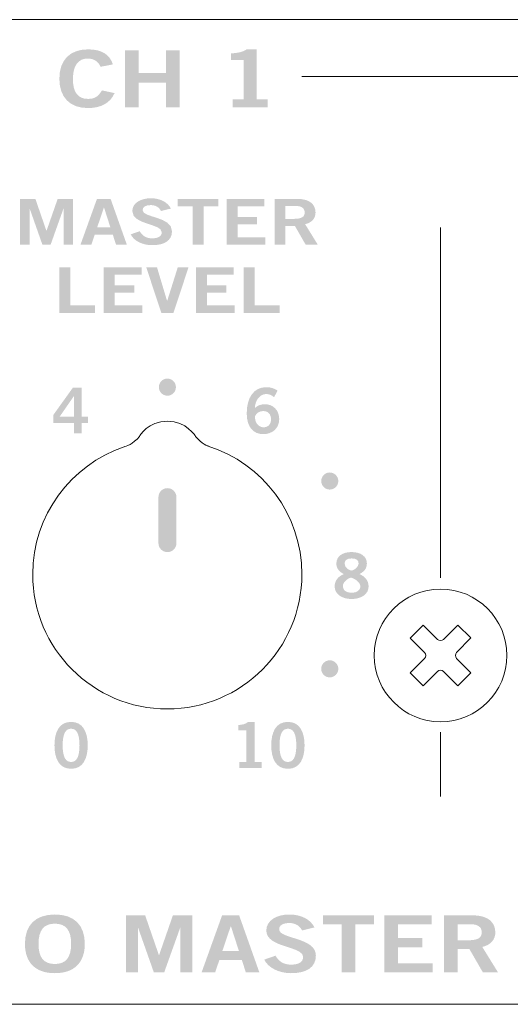
# Model space of a CAD drawing. Extents: x 0 to 19, y 0 to 1.7.
# Drawn here: x 1.2 to 2.1, y 0 to 1.7 of the extents above; entities that cross this region are included whole.
import ezdxf

# ---------------------------------------------------------------- set-up
doc = ezdxf.new("R2010")
doc.units = 0
doc.header["$MEASUREMENT"] = 0
doc.layers.add('DRC', color=4, linetype='Continuous')

msp = doc.modelspace()

# ---------------------------------------------------------------- hatches: boundary and pattern name
at = {"layer": 'DRC', "lineweight": 0}
h = msp.add_hatch(color=256, dxfattribs=at)
edge = h.paths.add_edge_path()
edge.add_spline(control_points=[(1.3886, 1.6472), (1.3851, 1.6557), (1.3776, 1.6617), (1.3658, 1.6617), (1.3498, 1.6617), (1.3401, 1.6497), (1.3401, 1.6263), (1.3398, 1.6028), (1.3485, 1.5908), (1.3665, 1.5908), (1.3773, 1.5908), (1.3839, 1.5939), (1.391, 1.6057), (1.391, 1.6057), (1.4132, 1.601), (1.4132, 1.601), (1.4057, 1.5836), (1.3894, 1.5747), (1.3665, 1.5747), (1.3346, 1.5747), (1.3162, 1.5935), (1.3162, 1.6263), (1.3162, 1.659), (1.3346, 1.6778), (1.3665, 1.6778), (1.3905, 1.6778), (1.4044, 1.6692), (1.4103, 1.6514), (1.4103, 1.6514), (1.3886, 1.6472), (1.3886, 1.6472)], knot_values=[0, 0, 0, 0, 1, 1, 1, 2, 2, 2, 3, 3, 3, 4, 4, 4, 5, 5, 5, 6, 6, 6, 7, 7, 7, 8, 8, 8, 9, 9, 9, 10, 10, 10, 10], degree=3, periodic=0)
h = msp.add_hatch(color=256, dxfattribs=at)
edge = h.paths.add_edge_path()
edge.add_spline(control_points=[(1.4316, 1.5761), (1.4316, 1.5761), (1.4316, 1.6764), (1.4316, 1.6764), (1.4316, 1.6764), (1.4556, 1.6764), (1.4556, 1.6764), (1.4556, 1.6764), (1.4556, 1.6364), (1.4556, 1.6364), (1.4556, 1.6364), (1.5038, 1.6364), (1.5038, 1.6364), (1.5038, 1.6364), (1.5038, 1.6764), (1.5038, 1.6764), (1.5038, 1.6764), (1.5278, 1.6764), (1.5278, 1.6764), (1.5278, 1.6764), (1.5278, 1.5761), (1.5278, 1.5761), (1.5278, 1.5761), (1.5038, 1.5761), (1.5038, 1.5761), (1.5038, 1.5761), (1.5038, 1.6192), (1.5038, 1.6192), (1.5038, 1.6192), (1.4556, 1.6192), (1.4556, 1.6192), (1.4556, 1.6192), (1.4556, 1.5761), (1.4556, 1.5761), (1.4556, 1.5761), (1.4316, 1.5761), (1.4316, 1.5761)], knot_values=[0, 0, 0, 0, 1, 1, 1, 2, 2, 2, 3, 3, 3, 4, 4, 4, 5, 5, 5, 6, 6, 6, 7, 7, 7, 8, 8, 8, 9, 9, 9, 10, 10, 10, 11, 11, 11, 12, 12, 12, 12], degree=3, periodic=0)
h = msp.add_hatch(color=256, dxfattribs=at)
edge = h.paths.add_edge_path()
edge.add_spline(control_points=[(1.6207, 1.5761), (1.6207, 1.5761), (1.6207, 1.59), (1.6207, 1.59), (1.6207, 1.59), (1.6401, 1.59), (1.6401, 1.59), (1.6401, 1.59), (1.6401, 1.6592), (1.6401, 1.6592), (1.6401, 1.6592), (1.6179, 1.6592), (1.6179, 1.6592), (1.6179, 1.6592), (1.6179, 1.6708), (1.6179, 1.6708), (1.6294, 1.6713), (1.6394, 1.6733), (1.6452, 1.6778), (1.6452, 1.6778), (1.6627, 1.6778), (1.6627, 1.6778), (1.6627, 1.6778), (1.6627, 1.59), (1.6627, 1.59), (1.6627, 1.59), (1.682, 1.59), (1.682, 1.59), (1.682, 1.59), (1.682, 1.5761), (1.682, 1.5761), (1.682, 1.5761), (1.6207, 1.5761), (1.6207, 1.5761)], knot_values=[0, 0, 0, 0, 1, 1, 1, 2, 2, 2, 3, 3, 3, 4, 4, 4, 5, 5, 5, 6, 6, 6, 7, 7, 7, 8, 8, 8, 9, 9, 9, 10, 10, 10, 11, 11, 11, 11], degree=3, periodic=0)
h = msp.add_hatch(color=256, dxfattribs=at)
edge = h.paths.add_edge_path()
edge.add_spline(control_points=[(1.2472, 1.3349), (1.2472, 1.3349), (1.2472, 1.4151), (1.2472, 1.4151), (1.2472, 1.4151), (1.2741, 1.4151), (1.2741, 1.4151), (1.2741, 1.4151), (1.2934, 1.3591), (1.2934, 1.3591), (1.2934, 1.3591), (1.2937, 1.3591), (1.2937, 1.3591), (1.2937, 1.3591), (1.3132, 1.4151), (1.3132, 1.4151), (1.3132, 1.4151), (1.3404, 1.4151), (1.3404, 1.4151), (1.3404, 1.4151), (1.3404, 1.3349), (1.3404, 1.3349), (1.3404, 1.3349), (1.3237, 1.3349), (1.3237, 1.3349), (1.3237, 1.3349), (1.3237, 1.398), (1.3237, 1.398), (1.3237, 1.398), (1.3234, 1.398), (1.3234, 1.398), (1.3234, 1.398), (1.3009, 1.3349), (1.3009, 1.3349), (1.3009, 1.3349), (1.2863, 1.3349), (1.2863, 1.3349), (1.2863, 1.3349), (1.2641, 1.398), (1.2641, 1.398), (1.2641, 1.398), (1.2638, 1.398), (1.2638, 1.398), (1.2638, 1.398), (1.2638, 1.3349), (1.2638, 1.3349), (1.2638, 1.3349), (1.2472, 1.3349), (1.2472, 1.3349)], knot_values=[0, 0, 0, 0, 1, 1, 1, 2, 2, 2, 3, 3, 3, 4, 4, 4, 5, 5, 5, 6, 6, 6, 7, 7, 7, 8, 8, 8, 9, 9, 9, 10, 10, 10, 11, 11, 11, 12, 12, 12, 13, 13, 13, 14, 14, 14, 15, 15, 15, 16, 16, 16, 16], degree=3, periodic=0)
h = msp.add_hatch(color=256, dxfattribs=at)
edge = h.paths.add_edge_path(flags=16)
edge.add_spline(control_points=[(1.3826, 1.3649), (1.3826, 1.3649), (1.4059, 1.3649), (1.4059, 1.3649), (1.4059, 1.3649), (1.3947, 1.3998), (1.3947, 1.3998), (1.3947, 1.3998), (1.3944, 1.3998), (1.3944, 1.3998), (1.3944, 1.3998), (1.3826, 1.3649), (1.3826, 1.3649)], knot_values=[0, 0, 0, 0, 1, 1, 1, 2, 2, 2, 3, 3, 3, 4, 4, 4, 4], degree=3, periodic=0)
edge = h.paths.add_edge_path()
edge.add_spline(control_points=[(1.3823, 1.4152), (1.3823, 1.4152), (1.4062, 1.4152), (1.4062, 1.4152), (1.4062, 1.4152), (1.4347, 1.3349), (1.4347, 1.3349), (1.4347, 1.3349), (1.4157, 1.3349), (1.4157, 1.3349), (1.4157, 1.3349), (1.4101, 1.3522), (1.4101, 1.3522), (1.4101, 1.3522), (1.3784, 1.3522), (1.3784, 1.3522), (1.3784, 1.3522), (1.3725, 1.3349), (1.3725, 1.3349), (1.3725, 1.3349), (1.3534, 1.3349), (1.3534, 1.3349), (1.3534, 1.3349), (1.3823, 1.4152), (1.3823, 1.4152)], knot_values=[0, 0, 0, 0, 1, 1, 1, 2, 2, 2, 3, 3, 3, 4, 4, 4, 5, 5, 5, 6, 6, 6, 7, 7, 7, 8, 8, 8, 8], degree=3, periodic=0)
h = msp.add_hatch(color=256, dxfattribs=at)
edge = h.paths.add_edge_path()
edge.add_spline(control_points=[(1.4947, 1.3938), (1.4918, 1.4), (1.4858, 1.4042), (1.4768, 1.4042), (1.4684, 1.4042), (1.4625, 1.4016), (1.4625, 1.3953), (1.4625, 1.3816), (1.5141, 1.3844), (1.5141, 1.3584), (1.5141, 1.342), (1.5012, 1.3338), (1.479, 1.3338), (1.4626, 1.3338), (1.4472, 1.3411), (1.4415, 1.3528), (1.4415, 1.3528), (1.4573, 1.3583), (1.4573, 1.3583), (1.4619, 1.3508), (1.4679, 1.3458), (1.4791, 1.3458), (1.4887, 1.3458), (1.4961, 1.3487), (1.4961, 1.3564), (1.4961, 1.3722), (1.4444, 1.3691), (1.4444, 1.3938), (1.4444, 1.4081), (1.4594, 1.4162), (1.4768, 1.4162), (1.4929, 1.4162), (1.5062, 1.4098), (1.5122, 1.3981), (1.5122, 1.3981), (1.4947, 1.3938), (1.4947, 1.3938)], knot_values=[0, 0, 0, 0, 1, 1, 1, 2, 2, 2, 3, 3, 3, 4, 4, 4, 5, 5, 5, 6, 6, 6, 7, 7, 7, 8, 8, 8, 9, 9, 9, 10, 10, 10, 11, 11, 11, 12, 12, 12, 12], degree=3, periodic=0)
h = msp.add_hatch(color=256, dxfattribs=at)
edge = h.paths.add_edge_path()
edge.add_spline(control_points=[(1.5958, 1.4152), (1.5958, 1.4152), (1.5958, 1.4023), (1.5958, 1.4023), (1.5958, 1.4023), (1.5695, 1.4023), (1.5695, 1.4023), (1.5695, 1.4023), (1.5695, 1.3349), (1.5695, 1.3349), (1.5695, 1.3349), (1.5504, 1.3349), (1.5504, 1.3349), (1.5504, 1.3349), (1.5504, 1.4023), (1.5504, 1.4023), (1.5504, 1.4023), (1.5241, 1.4023), (1.5241, 1.4023), (1.5241, 1.4023), (1.5241, 1.4152), (1.5241, 1.4152), (1.5241, 1.4152), (1.5958, 1.4152), (1.5958, 1.4152)], knot_values=[0, 0, 0, 0, 1, 1, 1, 2, 2, 2, 3, 3, 3, 4, 4, 4, 5, 5, 5, 6, 6, 6, 7, 7, 7, 8, 8, 8, 8], degree=3, periodic=0)
h = msp.add_hatch(color=256, dxfattribs=at)
edge = h.paths.add_edge_path()
edge.add_spline(control_points=[(1.6102, 1.3349), (1.6102, 1.3349), (1.6102, 1.4151), (1.6102, 1.4151), (1.6102, 1.4151), (1.6766, 1.4151), (1.6766, 1.4151), (1.6766, 1.4151), (1.6766, 1.4022), (1.6766, 1.4022), (1.6766, 1.4022), (1.6294, 1.4022), (1.6294, 1.4022), (1.6294, 1.4022), (1.6294, 1.3831), (1.6294, 1.3831), (1.6294, 1.3831), (1.6637, 1.3831), (1.6637, 1.3831), (1.6637, 1.3831), (1.6637, 1.3702), (1.6637, 1.3702), (1.6637, 1.3702), (1.6294, 1.3702), (1.6294, 1.3702), (1.6294, 1.3702), (1.6294, 1.3478), (1.6294, 1.3478), (1.6294, 1.3478), (1.6782, 1.3478), (1.6782, 1.3478), (1.6782, 1.3478), (1.6782, 1.3349), (1.6782, 1.3349), (1.6782, 1.3349), (1.6102, 1.3349), (1.6102, 1.3349)], knot_values=[0, 0, 0, 0, 1, 1, 1, 2, 2, 2, 3, 3, 3, 4, 4, 4, 5, 5, 5, 6, 6, 6, 7, 7, 7, 8, 8, 8, 9, 9, 9, 10, 10, 10, 11, 11, 11, 12, 12, 12, 12], degree=3, periodic=0)
h = msp.add_hatch(color=256, dxfattribs=at)
edge = h.paths.add_edge_path(flags=16)
edge.add_spline(control_points=[(1.7134, 1.38), (1.7134, 1.38), (1.7276, 1.38), (1.7276, 1.38), (1.7426, 1.38), (1.7472, 1.3838), (1.7472, 1.3913), (1.7472, 1.3989), (1.7415, 1.4027), (1.7309, 1.4027), (1.7309, 1.4027), (1.7134, 1.4027), (1.7134, 1.4027), (1.7134, 1.4027), (1.7134, 1.38), (1.7134, 1.38)], knot_values=[0, 0, 0, 0, 1, 1, 1, 2, 2, 2, 3, 3, 3, 4, 4, 4, 5, 5, 5, 5], degree=3, periodic=0)
edge = h.paths.add_edge_path()
edge.add_spline(control_points=[(1.6943, 1.3349), (1.6943, 1.3349), (1.6943, 1.4151), (1.6943, 1.4151), (1.6943, 1.4151), (1.7343, 1.4151), (1.7343, 1.4151), (1.757, 1.4151), (1.7662, 1.4046), (1.7663, 1.3913), (1.7665, 1.3814), (1.7602, 1.3734), (1.748, 1.3707), (1.748, 1.3707), (1.7701, 1.3349), (1.7701, 1.3349), (1.7701, 1.3349), (1.7488, 1.3349), (1.7488, 1.3349), (1.7488, 1.3349), (1.73, 1.3676), (1.73, 1.3676), (1.73, 1.3676), (1.7134, 1.3676), (1.7134, 1.3676), (1.7134, 1.3676), (1.7134, 1.3349), (1.7134, 1.3349), (1.7134, 1.3349), (1.6943, 1.3349), (1.6943, 1.3349)], knot_values=[0, 0, 0, 0, 1, 1, 1, 2, 2, 2, 3, 3, 3, 4, 4, 4, 5, 5, 5, 6, 6, 6, 7, 7, 7, 8, 8, 8, 9, 9, 9, 10, 10, 10, 10], degree=3, periodic=0)
h = msp.add_hatch(color=256, dxfattribs=at)
edge = h.paths.add_edge_path()
edge.add_spline(control_points=[(1.3161, 1.2149), (1.3161, 1.2149), (1.3161, 1.2951), (1.3161, 1.2951), (1.3161, 1.2951), (1.3353, 1.2951), (1.3353, 1.2951), (1.3353, 1.2951), (1.3353, 1.2278), (1.3353, 1.2278), (1.3353, 1.2278), (1.3789, 1.2278), (1.3789, 1.2278), (1.3789, 1.2278), (1.3789, 1.2149), (1.3789, 1.2149), (1.3789, 1.2149), (1.3161, 1.2149), (1.3161, 1.2149)], knot_values=[0, 0, 0, 0, 1, 1, 1, 2, 2, 2, 3, 3, 3, 4, 4, 4, 5, 5, 5, 6, 6, 6, 6], degree=3, periodic=0)
h = msp.add_hatch(color=256, dxfattribs=at)
edge = h.paths.add_edge_path()
edge.add_spline(control_points=[(1.3942, 1.2149), (1.3942, 1.2149), (1.3942, 1.2951), (1.3942, 1.2951), (1.3942, 1.2951), (1.4606, 1.2951), (1.4606, 1.2951), (1.4606, 1.2951), (1.4606, 1.2822), (1.4606, 1.2822), (1.4606, 1.2822), (1.4134, 1.2822), (1.4134, 1.2822), (1.4134, 1.2822), (1.4134, 1.2631), (1.4134, 1.2631), (1.4134, 1.2631), (1.4477, 1.2631), (1.4477, 1.2631), (1.4477, 1.2631), (1.4477, 1.2502), (1.4477, 1.2502), (1.4477, 1.2502), (1.4134, 1.2502), (1.4134, 1.2502), (1.4134, 1.2502), (1.4134, 1.2278), (1.4134, 1.2278), (1.4134, 1.2278), (1.4621, 1.2278), (1.4621, 1.2278), (1.4621, 1.2278), (1.4621, 1.2149), (1.4621, 1.2149), (1.4621, 1.2149), (1.3942, 1.2149), (1.3942, 1.2149)], knot_values=[0, 0, 0, 0, 1, 1, 1, 2, 2, 2, 3, 3, 3, 4, 4, 4, 5, 5, 5, 6, 6, 6, 7, 7, 7, 8, 8, 8, 9, 9, 9, 10, 10, 10, 11, 11, 11, 12, 12, 12, 12], degree=3, periodic=0)
h = msp.add_hatch(color=256, dxfattribs=at)
edge = h.paths.add_edge_path()
edge.add_spline(control_points=[(1.4688, 1.2951), (1.4688, 1.2951), (1.4877, 1.2951), (1.4877, 1.2951), (1.4877, 1.2951), (1.5054, 1.236), (1.5054, 1.236), (1.5054, 1.236), (1.5057, 1.236), (1.5057, 1.236), (1.5057, 1.236), (1.5243, 1.2951), (1.5243, 1.2951), (1.5243, 1.2951), (1.5432, 1.2951), (1.5432, 1.2951), (1.5432, 1.2951), (1.5167, 1.2149), (1.5167, 1.2149), (1.5167, 1.2149), (1.4953, 1.2149), (1.4953, 1.2149), (1.4953, 1.2149), (1.4688, 1.2951), (1.4688, 1.2951)], knot_values=[0, 0, 0, 0, 1, 1, 1, 2, 2, 2, 3, 3, 3, 4, 4, 4, 5, 5, 5, 6, 6, 6, 7, 7, 7, 8, 8, 8, 8], degree=3, periodic=0)
h = msp.add_hatch(color=256, dxfattribs=at)
edge = h.paths.add_edge_path()
edge.add_spline(control_points=[(1.5563, 1.2149), (1.5563, 1.2149), (1.5563, 1.2951), (1.5563, 1.2951), (1.5563, 1.2951), (1.6227, 1.2951), (1.6227, 1.2951), (1.6227, 1.2951), (1.6227, 1.2822), (1.6227, 1.2822), (1.6227, 1.2822), (1.5754, 1.2822), (1.5754, 1.2822), (1.5754, 1.2822), (1.5754, 1.2631), (1.5754, 1.2631), (1.5754, 1.2631), (1.6098, 1.2631), (1.6098, 1.2631), (1.6098, 1.2631), (1.6098, 1.2502), (1.6098, 1.2502), (1.6098, 1.2502), (1.5754, 1.2502), (1.5754, 1.2502), (1.5754, 1.2502), (1.5754, 1.2278), (1.5754, 1.2278), (1.5754, 1.2278), (1.6242, 1.2278), (1.6242, 1.2278), (1.6242, 1.2278), (1.6242, 1.2149), (1.6242, 1.2149), (1.6242, 1.2149), (1.5563, 1.2149), (1.5563, 1.2149)], knot_values=[0, 0, 0, 0, 1, 1, 1, 2, 2, 2, 3, 3, 3, 4, 4, 4, 5, 5, 5, 6, 6, 6, 7, 7, 7, 8, 8, 8, 9, 9, 9, 10, 10, 10, 11, 11, 11, 12, 12, 12, 12], degree=3, periodic=0)
h = msp.add_hatch(color=256, dxfattribs=at)
edge = h.paths.add_edge_path()
edge.add_spline(control_points=[(1.6403, 1.2149), (1.6403, 1.2149), (1.6403, 1.2951), (1.6403, 1.2951), (1.6403, 1.2951), (1.6595, 1.2951), (1.6595, 1.2951), (1.6595, 1.2951), (1.6595, 1.2278), (1.6595, 1.2278), (1.6595, 1.2278), (1.7031, 1.2278), (1.7031, 1.2278), (1.7031, 1.2278), (1.7031, 1.2149), (1.7031, 1.2149), (1.7031, 1.2149), (1.6403, 1.2149), (1.6403, 1.2149)], knot_values=[0, 0, 0, 0, 1, 1, 1, 2, 2, 2, 3, 3, 3, 4, 4, 4, 5, 5, 5, 6, 6, 6, 6], degree=3, periodic=0)
at = {"layer": 'DRC'}
h = msp.add_hatch(color=256, dxfattribs=at)
edge = h.paths.add_edge_path()
edge.add_spline(control_points=[(1.521, 1.0844), (1.521, 1.0761), (1.5143, 1.0693), (1.506, 1.0693), (1.4977, 1.0693), (1.491, 1.0761), (1.491, 1.0844), (1.491, 1.0926), (1.4977, 1.0994), (1.506, 1.0994), (1.5143, 1.0994), (1.521, 1.0926), (1.521, 1.0844)], knot_values=[0, 0, 0, 0, 1, 1, 1, 2, 2, 2, 3, 3, 3, 4, 4, 4, 4], degree=3, periodic=0)
at = {"layer": 'DRC', "lineweight": 0}
h = msp.add_hatch(color=256, dxfattribs=at)
edge = h.paths.add_edge_path(flags=16)
edge.add_spline(control_points=[(1.3417, 1.0325), (1.3417, 1.0325), (1.3417, 1.0683), (1.3417, 1.0683), (1.3417, 1.0683), (1.3415, 1.0683), (1.3415, 1.0683), (1.3415, 1.0683), (1.3167, 1.0325), (1.3167, 1.0325), (1.3167, 1.0325), (1.3417, 1.0325), (1.3417, 1.0325)], knot_values=[0, 0, 0, 0, 1, 1, 1, 2, 2, 2, 3, 3, 3, 4, 4, 4, 4], degree=3, periodic=0)
edge = h.paths.add_edge_path()
edge.add_spline(control_points=[(1.3056, 1.0355), (1.3056, 1.0355), (1.3398, 1.0832), (1.3398, 1.0832), (1.3398, 1.0832), (1.3555, 1.0832), (1.3555, 1.0832), (1.3555, 1.0832), (1.3555, 1.0325), (1.3555, 1.0325), (1.3555, 1.0325), (1.3668, 1.0325), (1.3668, 1.0325), (1.3668, 1.0325), (1.3668, 1.0214), (1.3668, 1.0214), (1.3668, 1.0214), (1.3555, 1.0214), (1.3555, 1.0214), (1.3555, 1.0214), (1.3555, 1.0029), (1.3555, 1.0029), (1.3555, 1.0029), (1.3417, 1.0029), (1.3417, 1.0029), (1.3417, 1.0029), (1.3417, 1.0214), (1.3417, 1.0214), (1.3417, 1.0214), (1.3056, 1.0214), (1.3056, 1.0214), (1.3056, 1.0214), (1.3056, 1.0355), (1.3056, 1.0355)], knot_values=[0, 0, 0, 0, 1, 1, 1, 2, 2, 2, 3, 3, 3, 4, 4, 4, 5, 5, 5, 6, 6, 6, 7, 7, 7, 8, 8, 8, 9, 9, 9, 10, 10, 10, 11, 11, 11, 11], degree=3, periodic=0)
h = msp.add_hatch(color=256, dxfattribs=at)
edge = h.paths.add_edge_path(flags=16)
edge.add_spline(control_points=[(1.6743, 1.0423), (1.6678, 1.0423), (1.6629, 1.0392), (1.6598, 1.0332), (1.6598, 1.0196), (1.6675, 1.0138), (1.6753, 1.0138), (1.6829, 1.0138), (1.6881, 1.0194), (1.688, 1.0277), (1.6881, 1.0366), (1.6833, 1.0423), (1.6743, 1.0423)], knot_values=[0, 0, 0, 0, 1, 1, 1, 2, 2, 2, 3, 3, 3, 4, 4, 4, 4], degree=3, periodic=0)
edge = h.paths.add_edge_path()
edge.add_spline(control_points=[(1.6934, 1.0667), (1.69, 1.0696), (1.6856, 1.0723), (1.6798, 1.0723), (1.6689, 1.0723), (1.66, 1.0614), (1.6598, 1.0478), (1.665, 1.0524), (1.6705, 1.0543), (1.6778, 1.0543), (1.6919, 1.0543), (1.7024, 1.0436), (1.7025, 1.0283), (1.7024, 1.0115), (1.6903, 1.0018), (1.6741, 1.0018), (1.6574, 1.0018), (1.6454, 1.0138), (1.6454, 1.0383), (1.6454, 1.0663), (1.658, 1.0843), (1.6798, 1.0843), (1.6876, 1.0843), (1.6936, 1.082), (1.6997, 1.0783), (1.6997, 1.0783), (1.6934, 1.0667), (1.6934, 1.0667)], knot_values=[0, 0, 0, 0, 1, 1, 1, 2, 2, 2, 3, 3, 3, 4, 4, 4, 5, 5, 5, 6, 6, 6, 7, 7, 7, 8, 8, 8, 9, 9, 9, 9], degree=3, periodic=0)
at = {"layer": 'DRC'}
h = msp.add_hatch(color=256, dxfattribs=at)
edge = h.paths.add_edge_path()
edge.add_spline(control_points=[(1.8063, 0.9194), (1.8063, 0.9111), (1.7996, 0.9044), (1.7913, 0.9044), (1.783, 0.9044), (1.7763, 0.9111), (1.7763, 0.9194), (1.7763, 0.9276), (1.783, 0.9344), (1.7913, 0.9344), (1.7996, 0.9344), (1.8063, 0.9276), (1.8063, 0.9194)], knot_values=[0, 0, 0, 0, 1, 1, 1, 2, 2, 2, 3, 3, 3, 4, 4, 4, 4], degree=3, periodic=0)
at = {"layer": 'DRC', "lineweight": 0}
h = msp.add_hatch(color=256, dxfattribs=at)
edge = h.paths.add_edge_path()
edge.add_spline(control_points=[(1.4903, 0.8912), (1.4903, 0.8912), (1.4903, 0.8912), (1.4903, 0.8912), (1.4903, 0.8998), (1.4974, 0.9069), (1.5061, 0.9069), (1.5148, 0.9069), (1.5219, 0.8998), (1.5219, 0.8912), (1.5219, 0.8912), (1.5219, 0.8911), (1.5219, 0.8911), (1.5219, 0.8911), (1.5219, 0.8103), (1.5219, 0.8103), (1.5219, 0.8103), (1.5219, 0.8103), (1.5219, 0.8103), (1.5219, 0.8016), (1.5147, 0.7945), (1.506, 0.7945), (1.4973, 0.7945), (1.4903, 0.8016), (1.4903, 0.8103), (1.4903, 0.8103), (1.4903, 0.8911), (1.4903, 0.8911), (1.4903, 0.8911), (1.4903, 0.8911), (1.4903, 0.8911), (1.4903, 0.8911), (1.4903, 0.8912), (1.4903, 0.8912)], knot_values=[0, 0, 0, 0, 1, 1, 1, 2, 2, 2, 3, 3, 3, 4, 4, 4, 5, 5, 5, 6, 6, 6, 7, 7, 7, 8, 8, 8, 9, 9, 9, 10, 10, 10, 11, 11, 11, 11], degree=3, periodic=0)
h = msp.add_hatch(color=256, dxfattribs=at)
edge = h.paths.add_edge_path(flags=16)
edge.add_spline(control_points=[(1.8174, 0.7743), (1.8174, 0.767), (1.8256, 0.7621), (1.8297, 0.7621), (1.8338, 0.7621), (1.842, 0.7686), (1.842, 0.7743), (1.842, 0.7797), (1.8387, 0.7834), (1.8296, 0.7834), (1.8207, 0.7834), (1.8174, 0.7797), (1.8174, 0.7743)], knot_values=[0, 0, 0, 0, 1, 1, 1, 2, 2, 2, 3, 3, 3, 4, 4, 4, 4], degree=3, periodic=0)
edge = h.paths.add_edge_path(flags=16)
edge.add_spline(control_points=[(1.845, 0.7349), (1.845, 0.7421), (1.8323, 0.7495), (1.8287, 0.7495), (1.8251, 0.7495), (1.8144, 0.743), (1.8144, 0.7349), (1.8144, 0.7279), (1.8196, 0.7232), (1.8297, 0.7232), (1.8398, 0.7232), (1.845, 0.7279), (1.845, 0.7349)], knot_values=[0, 0, 0, 0, 1, 1, 1, 2, 2, 2, 3, 3, 3, 4, 4, 4, 4], degree=3, periodic=0)
edge = h.paths.add_edge_path()
edge.add_spline(control_points=[(1.8434, 0.7559), (1.8531, 0.7517), (1.8595, 0.745), (1.8595, 0.7339), (1.8595, 0.7208), (1.8467, 0.7121), (1.8297, 0.7121), (1.8127, 0.7121), (1.7999, 0.7208), (1.7999, 0.7339), (1.7999, 0.745), (1.8063, 0.7517), (1.816, 0.7559), (1.8082, 0.7601), (1.8029, 0.7651), (1.8029, 0.7746), (1.8029, 0.7868), (1.8134, 0.7946), (1.8297, 0.7946), (1.846, 0.7946), (1.8565, 0.7868), (1.8565, 0.7746), (1.8565, 0.7651), (1.8513, 0.7601), (1.8434, 0.7559)], knot_values=[0, 0, 0, 0, 1, 1, 1, 2, 2, 2, 3, 3, 3, 4, 4, 4, 5, 5, 5, 6, 6, 6, 7, 7, 7, 8, 8, 8, 8], degree=3, periodic=0)
at = {"layer": 'DRC'}
h = msp.add_hatch(color=256, dxfattribs=at)
edge = h.paths.add_edge_path()
edge.add_spline(control_points=[(1.8063, 0.5894), (1.8063, 0.5811), (1.7996, 0.5744), (1.7913, 0.5744), (1.783, 0.5744), (1.7763, 0.5811), (1.7763, 0.5894), (1.7763, 0.5977), (1.783, 0.6044), (1.7913, 0.6044), (1.7996, 0.6044), (1.8063, 0.5977), (1.8063, 0.5894)], knot_values=[0, 0, 0, 0, 1, 1, 1, 2, 2, 2, 3, 3, 3, 4, 4, 4, 4], degree=3, periodic=0)
at = {"layer": 'DRC', "lineweight": 0}
h = msp.add_hatch(color=256, dxfattribs=at)
edge = h.paths.add_edge_path(flags=16)
edge.add_spline(control_points=[(1.3368, 0.4258), (1.3456, 0.4258), (1.3516, 0.4331), (1.3516, 0.455), (1.3516, 0.4769), (1.3456, 0.4842), (1.3368, 0.4842), (1.328, 0.4842), (1.322, 0.4769), (1.322, 0.455), (1.322, 0.4331), (1.328, 0.4258), (1.3368, 0.4258)], knot_values=[0, 0, 0, 0, 1, 1, 1, 2, 2, 2, 3, 3, 3, 4, 4, 4, 4], degree=3, periodic=0)
edge = h.paths.add_edge_path()
edge.add_spline(control_points=[(1.3368, 0.4962), (1.358, 0.4962), (1.366, 0.478), (1.366, 0.455), (1.366, 0.432), (1.358, 0.4138), (1.3368, 0.4138), (1.3156, 0.4138), (1.3076, 0.432), (1.3076, 0.455), (1.3076, 0.478), (1.3156, 0.4962), (1.3368, 0.4962)], knot_values=[0, 0, 0, 0, 1, 1, 1, 2, 2, 2, 3, 3, 3, 4, 4, 4, 4], degree=3, periodic=0)
h = msp.add_hatch(color=256, dxfattribs=at)
edge = h.paths.add_edge_path()
edge.add_spline(control_points=[(1.6322, 0.4149), (1.6322, 0.4149), (1.6322, 0.426), (1.6322, 0.426), (1.6322, 0.426), (1.6447, 0.426), (1.6447, 0.426), (1.6447, 0.426), (1.6447, 0.4813), (1.6447, 0.4813), (1.6447, 0.4813), (1.6304, 0.4813), (1.6304, 0.4813), (1.6304, 0.4813), (1.6304, 0.4907), (1.6304, 0.4907), (1.6378, 0.491), (1.6442, 0.4927), (1.6479, 0.4962), (1.6479, 0.4962), (1.6591, 0.4962), (1.6591, 0.4962), (1.6591, 0.4962), (1.6591, 0.426), (1.6591, 0.426), (1.6591, 0.426), (1.6714, 0.426), (1.6714, 0.426), (1.6714, 0.426), (1.6714, 0.4149), (1.6714, 0.4149), (1.6714, 0.4149), (1.6322, 0.4149), (1.6322, 0.4149)], knot_values=[0, 0, 0, 0, 1, 1, 1, 2, 2, 2, 3, 3, 3, 4, 4, 4, 5, 5, 5, 6, 6, 6, 7, 7, 7, 8, 8, 8, 9, 9, 9, 10, 10, 10, 11, 11, 11, 11], degree=3, periodic=0)
h = msp.add_hatch(color=256, dxfattribs=at)
edge = h.paths.add_edge_path(flags=16)
edge.add_spline(control_points=[(1.7178, 0.4258), (1.7265, 0.4258), (1.7325, 0.4331), (1.7325, 0.455), (1.7325, 0.4769), (1.7265, 0.4842), (1.7178, 0.4842), (1.709, 0.4842), (1.703, 0.4769), (1.703, 0.455), (1.703, 0.4331), (1.709, 0.4258), (1.7178, 0.4258)], knot_values=[0, 0, 0, 0, 1, 1, 1, 2, 2, 2, 3, 3, 3, 4, 4, 4, 4], degree=3, periodic=0)
edge = h.paths.add_edge_path()
edge.add_spline(control_points=[(1.7178, 0.4962), (1.739, 0.4962), (1.747, 0.478), (1.747, 0.455), (1.747, 0.432), (1.739, 0.4138), (1.7178, 0.4138), (1.6965, 0.4138), (1.6885, 0.432), (1.6885, 0.455), (1.6885, 0.478), (1.6965, 0.4962), (1.7178, 0.4962)], knot_values=[0, 0, 0, 0, 1, 1, 1, 2, 2, 2, 3, 3, 3, 4, 4, 4, 4], degree=3, periodic=0)
h = msp.add_hatch(color=256, dxfattribs=at)
edge = h.paths.add_edge_path(flags=16)
edge.add_spline(control_points=[(1.3083, 0.1417), (1.2886, 0.1417), (1.2796, 0.1297), (1.2796, 0.1063), (1.2793, 0.0828), (1.2885, 0.0708), (1.3083, 0.0708), (1.3279, 0.0708), (1.3369, 0.0828), (1.3369, 0.1063), (1.3369, 0.1297), (1.3279, 0.1417), (1.3083, 0.1417)], knot_values=[0, 0, 0, 0, 1, 1, 1, 2, 2, 2, 3, 3, 3, 4, 4, 4, 4], degree=3, periodic=0)
edge = h.paths.add_edge_path()
edge.add_spline(control_points=[(1.3083, 0.0547), (1.2741, 0.0547), (1.2557, 0.0735), (1.2557, 0.1063), (1.2557, 0.139), (1.2741, 0.1578), (1.3083, 0.1578), (1.3425, 0.1578), (1.3609, 0.139), (1.3609, 0.1063), (1.3609, 0.0735), (1.3425, 0.0547), (1.3083, 0.0547)], knot_values=[0, 0, 0, 0, 1, 1, 1, 2, 2, 2, 3, 3, 3, 4, 4, 4, 4], degree=3, periodic=0)
h = msp.add_hatch(color=256, dxfattribs=at)
edge = h.paths.add_edge_path()
edge.add_spline(control_points=[(1.4333, 0.0561), (1.4333, 0.0561), (1.4333, 0.1564), (1.4333, 0.1564), (1.4333, 0.1564), (1.4669, 0.1564), (1.4669, 0.1564), (1.4669, 0.1564), (1.4911, 0.0864), (1.4911, 0.0864), (1.4911, 0.0864), (1.4914, 0.0864), (1.4914, 0.0864), (1.4914, 0.0864), (1.5157, 0.1564), (1.5157, 0.1564), (1.5157, 0.1564), (1.5498, 0.1564), (1.5498, 0.1564), (1.5498, 0.1564), (1.5498, 0.0561), (1.5498, 0.0561), (1.5498, 0.0561), (1.5289, 0.0561), (1.5289, 0.0561), (1.5289, 0.0561), (1.5289, 0.135), (1.5289, 0.135), (1.5289, 0.135), (1.5286, 0.135), (1.5286, 0.135), (1.5286, 0.135), (1.5004, 0.0561), (1.5004, 0.0561), (1.5004, 0.0561), (1.4822, 0.0561), (1.4822, 0.0561), (1.4822, 0.0561), (1.4544, 0.135), (1.4544, 0.135), (1.4544, 0.135), (1.4541, 0.135), (1.4541, 0.135), (1.4541, 0.135), (1.4541, 0.0561), (1.4541, 0.0561), (1.4541, 0.0561), (1.4333, 0.0561), (1.4333, 0.0561)], knot_values=[0, 0, 0, 0, 1, 1, 1, 2, 2, 2, 3, 3, 3, 4, 4, 4, 5, 5, 5, 6, 6, 6, 7, 7, 7, 8, 8, 8, 9, 9, 9, 10, 10, 10, 11, 11, 11, 12, 12, 12, 13, 13, 13, 14, 14, 14, 15, 15, 15, 16, 16, 16, 16], degree=3, periodic=0)
h = msp.add_hatch(color=256, dxfattribs=at)
edge = h.paths.add_edge_path(flags=16)
edge.add_spline(control_points=[(1.6025, 0.0936), (1.6025, 0.0936), (1.6317, 0.0936), (1.6317, 0.0936), (1.6317, 0.0936), (1.6176, 0.1372), (1.6176, 0.1372), (1.6176, 0.1372), (1.6173, 0.1372), (1.6173, 0.1372), (1.6173, 0.1372), (1.6025, 0.0936), (1.6025, 0.0936)], knot_values=[0, 0, 0, 0, 1, 1, 1, 2, 2, 2, 3, 3, 3, 4, 4, 4, 4], degree=3, periodic=0)
edge = h.paths.add_edge_path()
edge.add_spline(control_points=[(1.6022, 0.1565), (1.6022, 0.1565), (1.632, 0.1565), (1.632, 0.1565), (1.632, 0.1565), (1.6676, 0.0561), (1.6676, 0.0561), (1.6676, 0.0561), (1.6438, 0.0561), (1.6438, 0.0561), (1.6438, 0.0561), (1.6369, 0.0778), (1.6369, 0.0778), (1.6369, 0.0778), (1.5973, 0.0778), (1.5973, 0.0778), (1.5973, 0.0778), (1.5899, 0.0561), (1.5899, 0.0561), (1.5899, 0.0561), (1.5661, 0.0561), (1.5661, 0.0561), (1.5661, 0.0561), (1.6022, 0.1565), (1.6022, 0.1565)], knot_values=[0, 0, 0, 0, 1, 1, 1, 2, 2, 2, 3, 3, 3, 4, 4, 4, 5, 5, 5, 6, 6, 6, 7, 7, 7, 8, 8, 8, 8], degree=3, periodic=0)
h = msp.add_hatch(color=256, dxfattribs=at)
edge = h.paths.add_edge_path()
edge.add_spline(control_points=[(1.7426, 0.1297), (1.739, 0.1375), (1.7315, 0.1428), (1.7202, 0.1428), (1.7098, 0.1428), (1.7024, 0.1394), (1.7024, 0.1317), (1.7024, 0.1144), (1.7669, 0.1181), (1.7669, 0.0856), (1.7669, 0.065), (1.7508, 0.0547), (1.723, 0.0547), (1.7025, 0.0547), (1.6833, 0.0639), (1.6761, 0.0785), (1.6761, 0.0785), (1.6959, 0.0854), (1.6959, 0.0854), (1.7017, 0.076), (1.7091, 0.0697), (1.7232, 0.0697), (1.7352, 0.0697), (1.7444, 0.0733), (1.7444, 0.0831), (1.7444, 0.1028), (1.6798, 0.0989), (1.6798, 0.1297), (1.6798, 0.1476), (1.6985, 0.1578), (1.7202, 0.1578), (1.7404, 0.1578), (1.757, 0.1497), (1.7645, 0.1351), (1.7645, 0.1351), (1.7426, 0.1297), (1.7426, 0.1297)], knot_values=[0, 0, 0, 0, 1, 1, 1, 2, 2, 2, 3, 3, 3, 4, 4, 4, 5, 5, 5, 6, 6, 6, 7, 7, 7, 8, 8, 8, 9, 9, 9, 10, 10, 10, 11, 11, 11, 12, 12, 12, 12], degree=3, periodic=0)
h = msp.add_hatch(color=256, dxfattribs=at)
edge = h.paths.add_edge_path()
edge.add_spline(control_points=[(1.869, 0.1565), (1.869, 0.1565), (1.869, 0.1404), (1.869, 0.1404), (1.869, 0.1404), (1.8362, 0.1404), (1.8362, 0.1404), (1.8362, 0.1404), (1.8362, 0.0561), (1.8362, 0.0561), (1.8362, 0.0561), (1.8122, 0.0561), (1.8122, 0.0561), (1.8122, 0.0561), (1.8122, 0.1404), (1.8122, 0.1404), (1.8122, 0.1404), (1.7794, 0.1404), (1.7794, 0.1404), (1.7794, 0.1404), (1.7794, 0.1565), (1.7794, 0.1565), (1.7794, 0.1565), (1.869, 0.1565), (1.869, 0.1565)], knot_values=[0, 0, 0, 0, 1, 1, 1, 2, 2, 2, 3, 3, 3, 4, 4, 4, 5, 5, 5, 6, 6, 6, 7, 7, 7, 8, 8, 8, 8], degree=3, periodic=0)
h = msp.add_hatch(color=256, dxfattribs=at)
edge = h.paths.add_edge_path()
edge.add_spline(control_points=[(1.8871, 0.0561), (1.8871, 0.0561), (1.8871, 0.1564), (1.8871, 0.1564), (1.8871, 0.1564), (1.9701, 0.1564), (1.9701, 0.1564), (1.9701, 0.1564), (1.9701, 0.1403), (1.9701, 0.1403), (1.9701, 0.1403), (1.911, 0.1403), (1.911, 0.1403), (1.911, 0.1403), (1.911, 0.1164), (1.911, 0.1164), (1.911, 0.1164), (1.9539, 0.1164), (1.9539, 0.1164), (1.9539, 0.1164), (1.9539, 0.1003), (1.9539, 0.1003), (1.9539, 0.1003), (1.911, 0.1003), (1.911, 0.1003), (1.911, 0.1003), (1.911, 0.0722), (1.911, 0.0722), (1.911, 0.0722), (1.972, 0.0722), (1.972, 0.0722), (1.972, 0.0722), (1.972, 0.0561), (1.972, 0.0561), (1.972, 0.0561), (1.8871, 0.0561), (1.8871, 0.0561)], knot_values=[0, 0, 0, 0, 1, 1, 1, 2, 2, 2, 3, 3, 3, 4, 4, 4, 5, 5, 5, 6, 6, 6, 7, 7, 7, 8, 8, 8, 9, 9, 9, 10, 10, 10, 11, 11, 11, 12, 12, 12, 12], degree=3, periodic=0)
h = msp.add_hatch(color=256, dxfattribs=at)
edge = h.paths.add_edge_path(flags=16)
edge.add_spline(control_points=[(2.0161, 0.1125), (2.0161, 0.1125), (2.0338, 0.1125), (2.0338, 0.1125), (2.0525, 0.1125), (2.0583, 0.1172), (2.0583, 0.1267), (2.0583, 0.1361), (2.0511, 0.1408), (2.0379, 0.1408), (2.0379, 0.1408), (2.0161, 0.1408), (2.0161, 0.1408), (2.0161, 0.1408), (2.0161, 0.1125), (2.0161, 0.1125)], knot_values=[0, 0, 0, 0, 1, 1, 1, 2, 2, 2, 3, 3, 3, 4, 4, 4, 5, 5, 5, 5], degree=3, periodic=0)
edge = h.paths.add_edge_path()
edge.add_spline(control_points=[(1.9921, 0.0561), (1.9921, 0.0561), (1.9921, 0.1564), (1.9921, 0.1564), (1.9921, 0.1564), (2.0421, 0.1564), (2.0421, 0.1564), (2.0706, 0.1564), (2.082, 0.1432), (2.0822, 0.1267), (2.0824, 0.1143), (2.0746, 0.1043), (2.0593, 0.1008), (2.0593, 0.1008), (2.0869, 0.0561), (2.0869, 0.0561), (2.0869, 0.0561), (2.0603, 0.0561), (2.0603, 0.0561), (2.0603, 0.0561), (2.0367, 0.097), (2.0367, 0.097), (2.0367, 0.097), (2.0161, 0.097), (2.0161, 0.097), (2.0161, 0.097), (2.0161, 0.0561), (2.0161, 0.0561), (2.0161, 0.0561), (1.9921, 0.0561), (1.9921, 0.0561)], knot_values=[0, 0, 0, 0, 1, 1, 1, 2, 2, 2, 3, 3, 3, 4, 4, 4, 5, 5, 5, 6, 6, 6, 7, 7, 7, 8, 8, 8, 9, 9, 9, 10, 10, 10, 10], degree=3, periodic=0)

# ---------------------------------------------------------------- linework, layer by layer
at = {"layer": 'DRC', "lineweight": 5}
for p, q in [((0, 1.73), (18.9995, 1.73)), ((1.7423, 1.63), (2.8256, 1.63)), ((1.986, 1.365), (1.986, 0.7491)), ((2.0393, 0.6436), (2.0142, 0.6184)), ((1.9807, 0.5848), (1.9556, 0.5596)), ((2.0394, 0.5826), (2.0166, 0.5597)), ((1.986, 0.478), (1.986, 0.365)), ((18.9995, 0), (0, 0))]:
    msp.add_line(p, q, dxfattribs=at)
msp.add_circle((1.986, 0.613), 0.1165, dxfattribs=at)
for points, knots in [([(1.5779, 0.9807), (1.6732, 0.9502), (1.7423, 0.8609), (1.7423, 0.7555), (1.7423, 0.6249), (1.6364, 0.519), (1.5058, 0.519), (1.3752, 0.519), (1.2693, 0.6249), (1.2693, 0.7555), (1.2693, 0.8596), (1.3366, 0.9478), (1.43, 0.9794), (1.4325, 0.98), (1.4461, 0.9838), (1.4568, 0.9979), (1.4572, 0.9985), (1.4722, 1.0247), (1.5061, 1.0245), (1.5401, 1.0243), (1.555, 0.9985), (1.5554, 0.9979), (1.5661, 0.9842), (1.5772, 0.981), (1.5779, 0.9807)], [0, 0, 0, 0, 1, 1, 1, 2, 2, 2, 3, 3, 3, 4, 4, 4, 5, 5, 5, 6, 6, 6, 7, 7, 7, 8, 8, 8, 8]), ([(1.9554, 0.6663), (1.9554, 0.6663), (1.9806, 0.6412), (1.9806, 0.6412), (1.9836, 0.6382), (1.9883, 0.6383), (1.9913, 0.6412)], [14, 14, 14, 14, 15, 15, 15, 16, 16, 16, 16]), ([(2.0393, 0.6436), (2.0393, 0.6436), (2.0142, 0.6184), (2.0142, 0.6184), (2.0112, 0.6154), (2.0113, 0.6107), (2.0142, 0.6077)], [2, 2, 2, 2, 3, 3, 3, 4, 4, 4, 4]), ([(1.9327, 0.5824), (1.9327, 0.5824), (1.9578, 0.6076), (1.9578, 0.6076), (1.9608, 0.6106), (1.9608, 0.6153), (1.9578, 0.6183)], [10, 10, 10, 10, 11, 11, 11, 12, 12, 12, 12]), ([(2.0166, 0.5597), (2.0166, 0.5597), (1.9914, 0.5848), (1.9914, 0.5848), (1.9884, 0.5878), (1.9837, 0.5878), (1.9807, 0.5848)], [6, 6, 6, 6, 7, 7, 7, 8, 8, 8, 8])]:
    msp.add_open_spline(points, degree=3, knots=knots, dxfattribs=at)
for points in [[(1.9326, 0.6434), (1.9326, 0.6434), (1.9554, 0.6663), (1.9554, 0.6663)], [(1.9913, 0.6412), (1.9913, 0.6412), (2.0164, 0.6664), (2.0164, 0.6664)], [(2.0164, 0.6664), (2.0164, 0.6664), (2.0393, 0.6436), (2.0393, 0.6436)], [(1.9578, 0.6183), (1.9578, 0.6183), (1.9326, 0.6434), (1.9326, 0.6434)], [(2.0142, 0.6077), (2.0142, 0.6077), (2.0394, 0.5826), (2.0394, 0.5826)], [(1.9556, 0.5596), (1.9556, 0.5596), (1.9327, 0.5824), (1.9327, 0.5824)], [(1.9807, 0.5848), (1.9807, 0.5848), (1.9556, 0.5596), (1.9556, 0.5596)], [(2.0394, 0.5826), (2.0394, 0.5826), (2.0166, 0.5597), (2.0166, 0.5597)]]:
    msp.add_open_spline(points, degree=3, dxfattribs=at)

doc.saveas('drawing.dxf')
